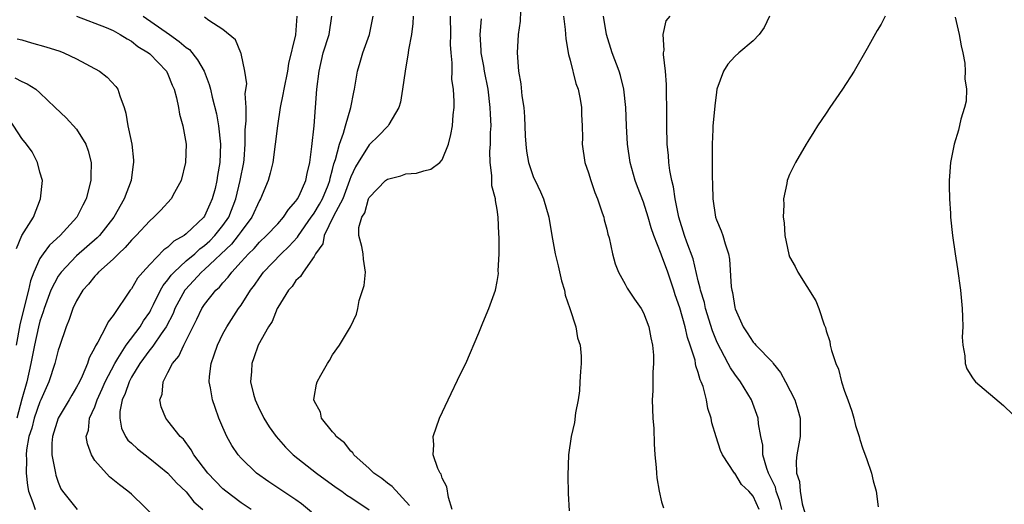
# Model space of a CAD drawing. Units: inches. Extents: x 2607000 to 2610000, y 1479000 to 1482000.
# Drawn here: x 2607379 to 2607486, y 1480350 to 1480403 of the extents above; entities that cross this region are included whole.
import ezdxf

# ---------------------------------------------------------------- set-up
doc = ezdxf.new("R2010")
doc.units = ezdxf.units.IN
doc.header["$MEASUREMENT"] = 0
doc.layers.add('LD26071479_10ft', color=61, linetype='Continuous')

msp = doc.modelspace()

# ---------------------------------------------------------------- linework, layer by layer
at = {"layer": 'LD26071479_10ft'}
for points, elevation in [([(2607385.01, 1480403.01), (2607388.23, 1480401.77), (2607389, 1480401.43), (2607389.78, 1480401), (2607390.52, 1480400.52), (2607391, 1480400.28), (2607391.7, 1480399.7), (2607392.88, 1480399), (2607393, 1480398.89), (2607394.82, 1480397), (2607395, 1480396.65), (2607395.46, 1480395.46), (2607395.67, 1480395), (2607395.92, 1480394.08), (2607396.14, 1480393), (2607396.26, 1480392.26), (2607396.64, 1480391), (2607396.98, 1480389), (2607396.91, 1480387), (2607396.43, 1480385), (2607395.72, 1480383.72), (2607395.35, 1480383), (2607394.22, 1480381.78), (2607393.47, 1480381), (2607393, 1480380.61), (2607391.52, 1480379), (2607391, 1480378.47), (2607390.33, 1480377.67), (2607389.6, 1480377), (2607389, 1480376.4), (2607387.4, 1480375), (2607387.22, 1480374.78), (2607387, 1480374.56), (2607386.31, 1480373.69), (2607385.69, 1480373), (2607385, 1480371.85), (2607384.59, 1480371), (2607384.18, 1480369.82), (2607383.85, 1480369), (2607383.14, 1480366.86), (2607383, 1480366.44), (2607382.63, 1480365), (2607381.97, 1480363), (2607381.66, 1480362.34), (2607381.1, 1480361), (2607381, 1480360.8), (2607380.38, 1480359), (2607380.09, 1480357.91), (2607379.79, 1480357), (2607379.53, 1480355.53), (2607379.47, 1480355), (2607379.51, 1480354.49), (2607379.5, 1480353), (2607379.64, 1480351.64), (2607379.76, 1480351), (2607380.23, 1480349.77), (2607380.48, 1480349)], 9650), ([(2607392.29, 1480403), (2607395.18, 1480401), (2607396.24, 1480400.24), (2607397, 1480399.56), (2607397.34, 1480399.34), (2607398.24, 1480398.24), (2607398.96, 1480397), (2607399.52, 1480395.52), (2607399.65, 1480395), (2607399.85, 1480394.15), (2607400.31, 1480392.31), (2607400.54, 1480391), (2607400.74, 1480389), (2607400.68, 1480387), (2607400.43, 1480385.57), (2607400.35, 1480385), (2607400.15, 1480384.15), (2607399.85, 1480383), (2607399.57, 1480382.43), (2607399, 1480381.1), (2607398.93, 1480381), (2607397, 1480379.17), (2607396.78, 1480379), (2607395.64, 1480378.36), (2607395, 1480377.73), (2607394.56, 1480377.44), (2607393, 1480375.83), (2607392.24, 1480375), (2607391.68, 1480374.32), (2607391, 1480373.17), (2607390.86, 1480373), (2607389, 1480370.24), (2607388.46, 1480369.54), (2607388.2, 1480369), (2607387.33, 1480367.33), (2607387.07, 1480366.93), (2607387, 1480366.74), (2607386.39, 1480365.61), (2607386.19, 1480365), (2607385.6, 1480363.6), (2607385.31, 1480363), (2607385, 1480362.41), (2607384.47, 1480361.53), (2607384.18, 1480361), (2607383, 1480359.02), (2607382.37, 1480357), (2607382.28, 1480356.28), (2607382.3, 1480355), (2607382.64, 1480353.36), (2607382.68, 1480353), (2607382.75, 1480352.75), (2607383, 1480352.01), (2607383.29, 1480351.29), (2607383.45, 1480351), (2607385.05, 1480349)], 9660), ([(2607393.88, 1480347.88), (2607391, 1480350.68), (2607390.62, 1480351), (2607389.7, 1480351.7), (2607388.59, 1480352.59), (2607387, 1480354.39), (2607386.63, 1480355), (2607386.2, 1480356.2), (2607386.06, 1480357), (2607386.29, 1480357.71), (2607386.43, 1480359), (2607387, 1480360.24), (2607387.26, 1480361), (2607387.8, 1480362.2), (2607388.14, 1480363), (2607389.18, 1480365), (2607389.52, 1480365.52), (2607390.41, 1480367), (2607391.94, 1480369), (2607392.33, 1480369.67), (2607393, 1480370.61), (2607393.14, 1480370.86), (2607393.43, 1480371.43), (2607394.18, 1480373), (2607394.46, 1480373.54), (2607395, 1480374.14), (2607395.35, 1480374.65), (2607395.67, 1480375), (2607397, 1480376.21), (2607397.92, 1480377), (2607398.47, 1480377.53), (2607399, 1480377.9), (2607399.57, 1480378.43), (2607400.13, 1480379), (2607401, 1480380.08), (2607401.64, 1480381), (2607402.43, 1480383), (2607402.91, 1480385), (2607403.28, 1480387), (2607403.32, 1480387.32), (2607403.44, 1480389), (2607403.45, 1480390.55), (2607403.55, 1480391.55), (2607403.54, 1480393), (2607403.46, 1480394.54), (2607403.61, 1480395.61), (2607403.41, 1480397), (2607403, 1480398.9), (2607402.97, 1480399), (2607402.4, 1480400.4), (2607401, 1480401.56), (2607399.48, 1480402.52), (2607399, 1480402.88)], 9670), ([(2607409.09, 1480403), (2607408.95, 1480400.95), (2607408.19, 1480397.81), (2607408.07, 1480397), (2607407.66, 1480395), (2607407.57, 1480394.43), (2607407.27, 1480393), (2607406.97, 1480391), (2607406.73, 1480389), (2607406.46, 1480387), (2607406.19, 1480385.81), (2607405.96, 1480385), (2607405.12, 1480383), (2607405, 1480382.82), (2607404.18, 1480381), (2607403, 1480379.45), (2607402.69, 1480379), (2607401.94, 1480378.06), (2607399, 1480375.28), (2607398.68, 1480375), (2607396.9, 1480373.1), (2607396.83, 1480373), (2607395.76, 1480371), (2607395.55, 1480370.45), (2607394.79, 1480369), (2607394.24, 1480368.24), (2607393.4, 1480367), (2607393.25, 1480366.75), (2607393, 1480366.49), (2607391.91, 1480365), (2607391, 1480363.49), (2607390.74, 1480363), (2607390.3, 1480361.7), (2607389.98, 1480361), (2607389.74, 1480359.74), (2607389.72, 1480359), (2607389.9, 1480357.9), (2607390.37, 1480357), (2607390.61, 1480356.61), (2607391, 1480356.28), (2607391.65, 1480355.65), (2607393, 1480354.59), (2607395, 1480352.99), (2607395.94, 1480351.94), (2607397, 1480350.94), (2607397.84, 1480349.84), (2607398.82, 1480349)], 9680), ([(2607404.11, 1480349), (2607403, 1480349.74), (2607401.32, 1480351), (2607401, 1480351.28), (2607399.35, 1480353), (2607397.84, 1480355), (2607397.55, 1480355.55), (2607396.7, 1480356.7), (2607396.34, 1480357), (2607395, 1480358.73), (2607394.76, 1480359), (2607394.24, 1480360.24), (2607394.1, 1480361), (2607394.38, 1480361.62), (2607394.48, 1480363), (2607395, 1480363.99), (2607395.48, 1480365), (2607396.19, 1480365.81), (2607396.72, 1480367), (2607398.15, 1480369.85), (2607398.71, 1480371), (2607399, 1480371.44), (2607400.23, 1480373), (2607400.64, 1480373.36), (2607401, 1480373.81), (2607401.57, 1480374.43), (2607401.98, 1480375), (2607403, 1480376.1), (2607403.79, 1480377), (2607404.41, 1480377.59), (2607405, 1480378.27), (2607405.79, 1480379), (2607407, 1480380.28), (2607407.64, 1480381), (2607408.17, 1480381.83), (2607409, 1480382.74), (2607409.1, 1480382.9), (2607409.17, 1480383), (2607409.35, 1480383.35), (2607410.09, 1480385), (2607410.23, 1480385.77), (2607410.53, 1480387), (2607410.75, 1480388.75), (2607411, 1480391), (2607411.3, 1480395), (2607411.54, 1480397), (2607411.99, 1480399), (2607412.63, 1480401), (2607412.92, 1480403)], 9690), ([(2607410.71, 1480348.71), (2607409.62, 1480349.62), (2607409, 1480350.06), (2607406.03, 1480352.03), (2607404.69, 1480353), (2607403, 1480354.64), (2607402.68, 1480355), (2607402, 1480356), (2607401.44, 1480357), (2607401, 1480357.97), (2607400.57, 1480359), (2607400.16, 1480360.16), (2607399.88, 1480361), (2607399.66, 1480362.34), (2607399.52, 1480363), (2607399.55, 1480363.55), (2607399.73, 1480365), (2607400.07, 1480365.93), (2607400.4, 1480367), (2607401, 1480368.22), (2607401.42, 1480369), (2607402.72, 1480371), (2607403, 1480371.39), (2607404.04, 1480373), (2607404.45, 1480373.55), (2607405, 1480374.37), (2607405.45, 1480375), (2607407.37, 1480377), (2607408.22, 1480377.78), (2607409.18, 1480378.82), (2607409.27, 1480379), (2607410.68, 1480381), (2607410.8, 1480381.2), (2607411, 1480381.46), (2607411.58, 1480382.42), (2607411.9, 1480383), (2607412.51, 1480384.51), (2607412.7, 1480385), (2607412.74, 1480385.26), (2607413, 1480386.23), (2607413.14, 1480386.86), (2607413.31, 1480387.31), (2607413.75, 1480389), (2607414.21, 1480390.21), (2607414.42, 1480391), (2607415.01, 1480393), (2607415.32, 1480394.68), (2607415.41, 1480395), (2607415.73, 1480397), (2607416.03, 1480397.97), (2607416.31, 1480399), (2607417.06, 1480401), (2607417.44, 1480403)], 9700), ([(2607421.82, 1480403), (2607421.79, 1480402.21), (2607421.64, 1480401), (2607421.32, 1480399.32), (2607421.28, 1480399), (2607420.93, 1480397), (2607420.66, 1480395), (2607420.42, 1480393.58), (2607420.26, 1480393), (2607419.15, 1480391.15), (2607419.07, 1480391), (2607419, 1480390.94), (2607418.07, 1480389.93), (2607417, 1480388.92), (2607415.8, 1480387), (2607415.5, 1480386.5), (2607415, 1480385.43), (2607414.89, 1480385.11), (2607414.86, 1480385), (2607414.13, 1480383), (2607413.12, 1480381.12), (2607412.08, 1480379), (2607411.93, 1480378.07), (2607411.15, 1480377), (2607411, 1480376.71), (2607409.78, 1480375), (2607409.49, 1480374.51), (2607409, 1480374.07), (2607408.57, 1480373.43), (2607408.17, 1480373), (2607407, 1480371.11), (2607406.94, 1480371), (2607406.4, 1480369.6), (2607405.98, 1480369), (2607404.88, 1480367), (2607404.4, 1480365.6), (2607404.16, 1480365), (2607404.12, 1480364.12), (2607404.04, 1480363), (2607404.36, 1480361.64), (2607404.53, 1480361), (2607405, 1480359.97), (2607405.33, 1480359.33), (2607405.47, 1480359), (2607406.07, 1480358.07), (2607406.82, 1480357), (2607407.84, 1480355.84), (2607408.71, 1480355), (2607411.24, 1480353), (2607413.41, 1480351.41), (2607414, 1480351), (2607414.58, 1480350.58), (2607415, 1480350.31), (2607417, 1480348.98)], 9710), ([(2607421.43, 1480349.43), (2607419.52, 1480351.52), (2607419, 1480351.88), (2607418.39, 1480352.39), (2607417.5, 1480353), (2607417, 1480353.51), (2607415.33, 1480355), (2607415.21, 1480355.21), (2607415, 1480355.4), (2607414.3, 1480356.3), (2607413.38, 1480357), (2607413.26, 1480357.26), (2607413, 1480357.52), (2607411.79, 1480359), (2607411.67, 1480359.67), (2607411, 1480360.92), (2607410.97, 1480361), (2607411, 1480361.25), (2607411.26, 1480362.74), (2607411.33, 1480363), (2607411.72, 1480363.72), (2607412.45, 1480365), (2607412.67, 1480365.33), (2607413, 1480365.94), (2607413.75, 1480367), (2607414.98, 1480369.02), (2607415.62, 1480370.38), (2607415.75, 1480371), (2607415.9, 1480371.9), (2607416.47, 1480373.53), (2607416.59, 1480375), (2607416.39, 1480376.39), (2607416.35, 1480377), (2607416.21, 1480377.79), (2607415.88, 1480379), (2607415.88, 1480379.88), (2607416.2, 1480381), (2607416.52, 1480381.48), (2607416.93, 1480383), (2607417, 1480383.15), (2607418.81, 1480385), (2607419, 1480385.16), (2607420.47, 1480385.53), (2607421, 1480385.74), (2607422.18, 1480385.83), (2607423, 1480386.08), (2607423.76, 1480386.24), (2607424.74, 1480387), (2607425, 1480387.28), (2607425.69, 1480389), (2607425.95, 1480390.05), (2607426.12, 1480391), (2607426.21, 1480392.21), (2607426.3, 1480393), (2607426.32, 1480393.68), (2607426.23, 1480395), (2607426.06, 1480396.06), (2607426.07, 1480397), (2607426.1, 1480397.9), (2607425.98, 1480399), (2607425.92, 1480399.92), (2607425.94, 1480401), (2607425.91, 1480403)], 9720), ([(2607426.1, 1480349), (2607425.69, 1480350.31), (2607425.49, 1480351.49), (2607425, 1480352.43), (2607424.87, 1480352.87), (2607424.76, 1480353), (2607424.51, 1480353.49), (2607424.01, 1480355), (2607424.08, 1480356.08), (2607424.02, 1480357), (2607424.71, 1480359), (2607425.64, 1480361), (2607427, 1480363.86), (2607427.57, 1480365), (2607429, 1480368.35), (2607429.44, 1480369.44), (2607430.1, 1480371), (2607430.81, 1480373), (2607431, 1480373.96), (2607431.15, 1480374.85), (2607431.13, 1480375.13), (2607431.21, 1480377), (2607431.23, 1480378.77), (2607431.18, 1480379.18), (2607431.13, 1480381), (2607431, 1480381.86), (2607430.82, 1480382.82), (2607430.82, 1480383), (2607430.43, 1480384.43), (2607430.43, 1480385.56), (2607430.24, 1480387), (2607430.21, 1480388.21), (2607430.27, 1480389), (2607430.28, 1480390.28), (2607430.34, 1480391), (2607430.27, 1480392.27), (2607430.26, 1480393), (2607430.01, 1480395), (2607429.62, 1480397), (2607429.54, 1480397.54), (2607429.27, 1480399), (2607429.27, 1480399.27), (2607429.15, 1480401), (2607429.28, 1480402.72)], 9730), ([(2607433.55, 1480403.55), (2607433.54, 1480402.46), (2607433.3, 1480401), (2607433.18, 1480399), (2607433.35, 1480397), (2607433.61, 1480395.61), (2607433.72, 1480394.28), (2607433.91, 1480393), (2607434, 1480392), (2607434.08, 1480389.92), (2607434.14, 1480389), (2607434.23, 1480388.23), (2607434.44, 1480387), (2607435, 1480385.36), (2607435.15, 1480385), (2607435.76, 1480383.76), (2607436.09, 1480383), (2607436.67, 1480381), (2607436.99, 1480379), (2607437.37, 1480377), (2607437.69, 1480375.69), (2607438.05, 1480374.05), (2607438.36, 1480373), (2607438.45, 1480372.45), (2607438.96, 1480371), (2607439.61, 1480369), (2607439.81, 1480367.81), (2607440.09, 1480367), (2607440.2, 1480365.8), (2607440.2, 1480365), (2607440.11, 1480364.11), (2607440.06, 1480363), (2607440, 1480362), (2607439.85, 1480361), (2607439.58, 1480359.58), (2607439.47, 1480358.53), (2607439.12, 1480357), (2607438.81, 1480355), (2607438.73, 1480352.73), (2607438.77, 1480350.77), (2607438.87, 1480348.87)], 9740), ([(2607438.28, 1480403), (2607438.44, 1480401.56), (2607438.52, 1480400.52), (2607438.82, 1480398.82), (2607439, 1480398.17), (2607439.63, 1480395.63), (2607439.85, 1480395), (2607440.08, 1480393.92), (2607440.24, 1480393), (2607440.24, 1480392.24), (2607440.32, 1480391), (2607440.33, 1480389.67), (2607440.31, 1480389), (2607440.6, 1480387), (2607441, 1480385.84), (2607441.24, 1480385), (2607441.7, 1480383.7), (2607441.98, 1480383), (2607442.51, 1480381.49), (2607442.66, 1480381), (2607442.71, 1480380.71), (2607443, 1480379.68), (2607443.13, 1480379.13), (2607443.25, 1480378.75), (2607443.61, 1480377), (2607443.9, 1480375.9), (2607444.27, 1480375), (2607445, 1480373.67), (2607445.23, 1480373.23), (2607446.02, 1480372.02), (2607446.75, 1480371), (2607447, 1480370.55), (2607447.58, 1480369), (2607447.81, 1480367.81), (2607448, 1480367), (2607448.09, 1480365.91), (2607448.11, 1480365), (2607448.04, 1480364.04), (2607448.02, 1480361.98), (2607447.98, 1480361), (2607448.05, 1480359), (2607448.13, 1480357.87), (2607448.18, 1480356.18), (2607448.27, 1480355), (2607448.41, 1480353.59), (2607448.43, 1480353), (2607448.48, 1480352.48), (2607448.72, 1480351), (2607449, 1480349.86), (2607449.19, 1480349.19)], 9750), ([(2607459.67, 1480349), (2607459, 1480350.47), (2607458.53, 1480351), (2607457.74, 1480351.74), (2607457, 1480352.97), (2607456.96, 1480353), (2607455.65, 1480355), (2607455.45, 1480355.45), (2607454.96, 1480356.96), (2607454.49, 1480358.49), (2607454.41, 1480359), (2607454.06, 1480360.06), (2607453.9, 1480361), (2607453.53, 1480362.47), (2607453.33, 1480363), (2607453.21, 1480363.21), (2607453, 1480364.02), (2607452.74, 1480364.74), (2607452.71, 1480365), (2607452.65, 1480365.35), (2607452.12, 1480367), (2607451.83, 1480367.83), (2607451.59, 1480369), (2607451, 1480371.08), (2607450.49, 1480372.49), (2607450.34, 1480373), (2607449.67, 1480375), (2607449, 1480376.85), (2607448.95, 1480376.95), (2607448.14, 1480379), (2607447.85, 1480379.85), (2607447.53, 1480381), (2607447, 1480382.66), (2607446.34, 1480384.34), (2607446.09, 1480385), (2607445.54, 1480387), (2607445.26, 1480389), (2607445.16, 1480391), (2607445.09, 1480393), (2607444.86, 1480395), (2607444.5, 1480396.5), (2607444.34, 1480397), (2607443.6, 1480399), (2607442.97, 1480401), (2607442.63, 1480403)], 9760), ([(2607462.15, 1480349), (2607461.93, 1480349.93), (2607461.54, 1480351), (2607461.45, 1480351.45), (2607460.67, 1480353), (2607460.49, 1480353.51), (2607460.07, 1480355), (2607460.06, 1480356.06), (2607459.86, 1480357), (2607459.61, 1480358.39), (2607459.56, 1480359), (2607459.42, 1480359.42), (2607458.82, 1480361), (2607457.64, 1480363), (2607457, 1480363.83), (2607456.52, 1480364.52), (2607456.29, 1480365), (2607455.49, 1480366.51), (2607455.21, 1480367), (2607455, 1480367.47), (2607454.56, 1480368.56), (2607453.81, 1480371), (2607453.67, 1480371.67), (2607453.25, 1480373), (2607453.22, 1480373.22), (2607453, 1480374.04), (2607452.43, 1480376.43), (2607451.74, 1480378.26), (2607451.49, 1480379), (2607450.89, 1480381), (2607450.49, 1480383), (2607450.31, 1480384.31), (2607450.11, 1480385), (2607449.89, 1480386.11), (2607449.79, 1480387), (2607449.74, 1480387.74), (2607449.59, 1480389), (2607449.55, 1480391), (2607449.55, 1480393), (2607449.52, 1480394.48), (2607449.53, 1480395.53), (2607449.41, 1480397), (2607449.2, 1480398.8), (2607449.22, 1480399), (2607449.29, 1480399.29), (2607449.18, 1480401), (2607449.5, 1480402.5), (2607449.93, 1480403)], 9770), ([(2607460.79, 1480403), (2607460.22, 1480401.78), (2607459.65, 1480401), (2607459, 1480400.32), (2607457.44, 1480399), (2607457, 1480398.6), (2607456.25, 1480397.75), (2607455.76, 1480397), (2607455.05, 1480395), (2607455, 1480394.69), (2607454.81, 1480393.19), (2607454.78, 1480392.78), (2607454.61, 1480391), (2607454.61, 1480390.61), (2607454.53, 1480389), (2607454.54, 1480388.54), (2607454.53, 1480385.47), (2607454.57, 1480384.57), (2607454.58, 1480383), (2607454.9, 1480381), (2607455, 1480380.7), (2607455.51, 1480379.51), (2607455.68, 1480379), (2607455.93, 1480378.07), (2607456.31, 1480377), (2607456.42, 1480376.42), (2607456.61, 1480373.39), (2607456.67, 1480373), (2607456.75, 1480372.75), (2607457, 1480371.11), (2607457.04, 1480370.96), (2607457.9, 1480369), (2607458.36, 1480368.36), (2607459, 1480367.32), (2607459.17, 1480367.17), (2607459.3, 1480367), (2607461.13, 1480365.14), (2607461.21, 1480365), (2607462.01, 1480364.01), (2607462.55, 1480363), (2607463.56, 1480361), (2607463.91, 1480359.91), (2607464.14, 1480359), (2607464.15, 1480357), (2607463.8, 1480355), (2607463.71, 1480354.29), (2607463.75, 1480353), (2607464.07, 1480352.07), (2607464.14, 1480351), (2607464.37, 1480349.63), (2607464.65, 1480348.65)], 9780), ([(2607473.45, 1480403), (2607473, 1480402.14), (2607472.56, 1480401.44), (2607471.47, 1480399.47), (2607470.05, 1480397), (2607468.79, 1480395), (2607468.04, 1480393.96), (2607467.39, 1480393), (2607467, 1480392.39), (2607466.04, 1480391), (2607465.65, 1480390.35), (2607465, 1480389.29), (2607464.8, 1480389), (2607463.63, 1480387), (2607463, 1480385.69), (2607462.79, 1480385.21), (2607462.73, 1480385), (2607462.69, 1480384.69), (2607462.31, 1480383), (2607462.36, 1480382.36), (2607462.28, 1480381), (2607462.4, 1480380.4), (2607462.49, 1480379), (2607462.91, 1480376.91), (2607463, 1480376.68), (2607463.61, 1480375.61), (2607463.9, 1480375), (2607465.85, 1480371.85), (2607466.19, 1480371), (2607466.79, 1480369.21), (2607466.92, 1480368.92), (2607467, 1480368.57), (2607467.38, 1480367.38), (2607467.44, 1480367), (2607467.57, 1480366.43), (2607468.04, 1480365), (2607468.36, 1480364.36), (2607468.69, 1480363), (2607469, 1480361.97), (2607469.38, 1480361), (2607469.79, 1480359.79), (2607470.03, 1480359), (2607470.21, 1480358.21), (2607470.61, 1480357), (2607470.66, 1480356.66), (2607471, 1480355.65), (2607471.41, 1480354.59), (2607471.95, 1480353), (2607472.15, 1480352.15), (2607472.48, 1480351), (2607472.69, 1480349.31)], 9790), ([(2607481.11, 1480402.89), (2607481.55, 1480401), (2607481.75, 1480399.75), (2607481.93, 1480399), (2607482.15, 1480397.85), (2607482.21, 1480397), (2607482.16, 1480396.16), (2607482.33, 1480395), (2607482.3, 1480393.7), (2607482.13, 1480393), (2607481.74, 1480391.74), (2607481.48, 1480390.52), (2607481.01, 1480389), (2607480.58, 1480387), (2607480.5, 1480385.5), (2607480.44, 1480385), (2607480.44, 1480384.44), (2607480.48, 1480383), (2607480.58, 1480381.42), (2607480.59, 1480381), (2607480.81, 1480379), (2607481.09, 1480377), (2607481.35, 1480375.35), (2607481.68, 1480373), (2607481.8, 1480371.8), (2607481.87, 1480371), (2607481.92, 1480370.08), (2607481.93, 1480369), (2607481.87, 1480367.87), (2607481.93, 1480367), (2607482.16, 1480365.84), (2607482.19, 1480365), (2607482.4, 1480364.4), (2607483, 1480363.43), (2607483.17, 1480363.17), (2607483.34, 1480363), (2607486.41, 1480360.41), (2607487.4, 1480359.4)], 9800), ([(2607378.51, 1480400.51), (2607379, 1480400.4), (2607380.08, 1480400.08), (2607381.64, 1480399.64), (2607383.18, 1480399.18), (2607383.62, 1480399), (2607385, 1480398.35), (2607387.52, 1480397), (2607388.34, 1480396.34), (2607389.31, 1480395.31), (2607389.53, 1480395), (2607389.72, 1480394.28), (2607390.19, 1480393), (2607390.38, 1480392.38), (2607390.6, 1480391), (2607390.69, 1480390.69), (2607391.03, 1480389), (2607391.23, 1480387.23), (2607391.24, 1480387), (2607391.2, 1480386.8), (2607390.96, 1480385), (2607390.21, 1480383), (2607389.08, 1480381), (2607387.51, 1480379), (2607387.26, 1480378.74), (2607385, 1480376.76), (2607383.31, 1480375), (2607383, 1480374.56), (2607382.18, 1480373), (2607381.44, 1480371), (2607381.35, 1480370.65), (2607381, 1480369.61), (2607380.85, 1480369), (2607380.39, 1480367), (2607379.99, 1480365), (2607379.56, 1480363), (2607379, 1480361.07), (2607378.48, 1480359)], 9640), ([(2607378.25, 1480396.25), (2607379, 1480395.87), (2607379.61, 1480395.61), (2607380.55, 1480395), (2607381, 1480394.63), (2607382.65, 1480393), (2607383.88, 1480391.88), (2607385, 1480390.64), (2607386, 1480389), (2607386.27, 1480388.27), (2607386.58, 1480387), (2607386.56, 1480385.44), (2607386.57, 1480385), (2607386.04, 1480383), (2607385.67, 1480382.33), (2607385.02, 1480381), (2607383.21, 1480379), (2607382.05, 1480377.95), (2607381.35, 1480377), (2607381, 1480376.48), (2607380.33, 1480375), (2607379.96, 1480374.04), (2607379.75, 1480373), (2607379, 1480370.15), (2607378.79, 1480369.21), (2607378.38, 1480367)], 9630), ([(2607378.43, 1480377.57), (2607379, 1480378.99), (2607380.28, 1480381), (2607381.04, 1480383), (2607381.28, 1480385), (2607381, 1480385.93), (2607380.74, 1480387), (2607380.16, 1480388.16), (2607379.54, 1480389), (2607379, 1480389.61), (2607377.68, 1480391.68)], 9620)]:
    msp.add_lwpolyline(points, dxfattribs=dict(at, elevation=elevation))

doc.saveas('drawing.dxf')
